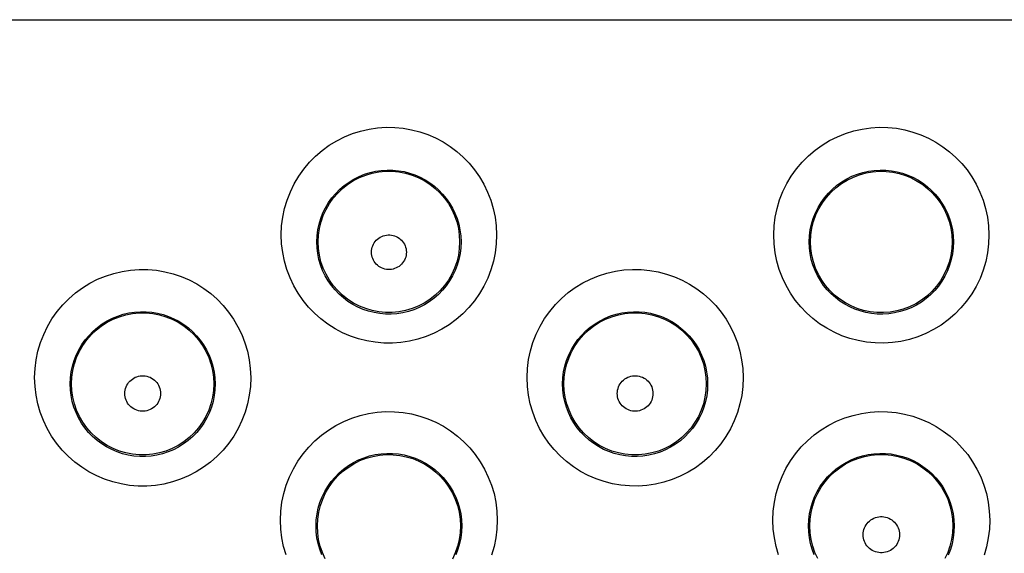
# Model space of a CAD drawing. Units: millimetres. Extents: x -52 to 97, y -25 to 49.
# Drawn here: x -1 to 5, y 14 to 17 of the extents above; entities that cross this region are included whole.
import ezdxf

# ---------------------------------------------------------------- set-up
doc = ezdxf.new("R2010")
doc.units = ezdxf.units.MM
doc.header["$LTSCALE"] = 16.335
doc.layers.get('0').update_dxf_attribs({"linetype": 'CONTINUOUS'})

msp = doc.modelspace()

# ---------------------------------------------------------------- linework, layer by layer
at = {"color": 253, "linetype": 'CONTINUOUS'}
for p, q in [((-16.8827, 17.4639), (2.911, 17.4644)), ((2.911, 17.4644), (14.2174, 17.4639))]:
    msp.add_line(p, q, dxfattribs=at)
for points in [[(0.8328, 16.2523), (0.8351, 16.303), (0.8414, 16.3526), (0.8516, 16.4011), (0.8659, 16.4488), (0.8842, 16.4955), (0.9059, 16.5401), (0.9312, 16.5827), (0.96, 16.6232), (0.9917, 16.661), (1.0262, 16.6959), (1.0636, 16.728), (1.1031, 16.7568), (1.1447, 16.7821), (1.1884, 16.8042), (1.2333, 16.8225), (1.2795, 16.8371), (1.3269, 16.848), (1.3747, 16.8551), (1.4227, 16.8583), (1.4711, 16.8576), (1.5188, 16.8532), (1.5659, 16.8449), (1.6124, 16.8329), (1.6574, 16.8174), (1.701, 16.7985), (1.7432, 16.776), (1.7832, 16.7505), (1.8212, 16.7219), (1.857, 16.6901), (1.8902, 16.6558), (1.9206, 16.6187), (1.9483, 16.5791), (1.9727, 16.5373), (1.9939, 16.4934), (2.0117, 16.4475), (2.0257, 16.4003), (2.0358, 16.3522), (2.042, 16.3028), (2.0444, 16.2522)], [(3.604, 16.2522), (3.6064, 16.3031), (3.6127, 16.3529), (3.6231, 16.4017), (3.6375, 16.4496), (3.6559, 16.4965), (3.6778, 16.5413), (3.7034, 16.584), (3.7325, 16.6247), (3.7644, 16.6625), (3.7992, 16.6975), (3.8369, 16.7296), (3.8767, 16.7583), (3.9187, 16.7836), (3.9627, 16.8055), (4.008, 16.8237), (4.0545, 16.8381), (4.1023, 16.8487), (4.1503, 16.8555), (4.1985, 16.8583), (4.2469, 16.8573), (4.2947, 16.8525), (4.3415, 16.8439), (4.3877, 16.8316), (4.4323, 16.816), (4.4754, 16.7969), (4.517, 16.7745), (4.5565, 16.7491), (4.594, 16.7206), (4.6293, 16.6891), (4.6621, 16.655), (4.6922, 16.6183), (4.7196, 16.5789), (4.7439, 16.5375), (4.765, 16.4937), (4.7828, 16.4479), (4.7969, 16.4007), (4.8069, 16.3525), (4.8132, 16.303), (4.8157, 16.2522)], [(1.0328, 16.2135), (1.0343, 16.247), (1.0386, 16.2802), (1.0456, 16.3128), (1.0552, 16.3447), (1.0674, 16.3757), (1.082, 16.4055), (1.099, 16.434), (1.1182, 16.4609), (1.1395, 16.4861), (1.1627, 16.5094), (1.1877, 16.5307), (1.2142, 16.5498), (1.2421, 16.5668), (1.2712, 16.5814), (1.3013, 16.5936), (1.3323, 16.6034), (1.3639, 16.6106), (1.3959, 16.6153), (1.4281, 16.6174), (1.4603, 16.617), (1.4923, 16.614), (1.5239, 16.6085), (1.5548, 16.6006), (1.585, 16.5902), (1.6143, 16.5776), (1.6424, 16.5627), (1.6692, 16.5457), (1.6947, 16.5266), (1.7186, 16.5055), (1.7409, 16.4826), (1.7613, 16.4579), (1.7798, 16.4315), (1.7962, 16.4037), (1.8105, 16.3744), (1.8224, 16.3438), (1.8318, 16.3123), (1.8387, 16.2799), (1.8429, 16.2469), (1.8445, 16.2135)], [(3.804, 16.2135), (3.8056, 16.2471), (3.8099, 16.2805), (3.8169, 16.3132), (3.8267, 16.3453), (3.839, 16.3764), (3.8537, 16.4064), (3.8709, 16.4349), (3.8903, 16.4619), (3.9118, 16.4871), (3.9352, 16.5105), (3.9603, 16.5318), (3.987, 16.5509), (4.0152, 16.5678), (4.0445, 16.5824), (4.0749, 16.5945), (4.1061, 16.6041), (4.1379, 16.6111), (4.1701, 16.6156), (4.2024, 16.6175), (4.2347, 16.6168), (4.2667, 16.6136), (4.2981, 16.6079), (4.3288, 16.5998), (4.3588, 16.5893), (4.3876, 16.5766), (4.4154, 16.5617), (4.4419, 16.5447), (4.467, 16.5258), (4.4906, 16.5049), (4.5126, 16.4821), (4.5328, 16.4576), (4.5511, 16.4315), (4.5675, 16.4038), (4.5817, 16.3746), (4.5936, 16.3441), (4.603, 16.3126), (4.6099, 16.2802), (4.6142, 16.2471), (4.6158, 16.2135)], [(2.0444, 16.2522), (2.0423, 16.2016), (2.0363, 16.152), (2.0264, 16.1035), (2.0125, 16.0558), (1.9946, 16.0091), (1.9732, 15.9644), (1.9482, 15.9218), (1.9197, 15.8811), (1.8884, 15.8432), (1.8541, 15.8081), (1.817, 15.7757), (1.7778, 15.7467), (1.7363, 15.721), (1.6928, 15.6986), (1.6479, 15.6799), (1.6017, 15.6649), (1.5543, 15.6537), (1.5065, 15.6463), (1.4583, 15.6428), (1.4098, 15.6432), (1.3618, 15.6474), (1.3144, 15.6554), (1.2676, 15.6672), (1.2221, 15.6826), (1.178, 15.7016), (1.1353, 15.7241), (1.0948, 15.7499), (1.0563, 15.7788), (1.02, 15.811), (0.9864, 15.8458), (0.9557, 15.8834), (0.9278, 15.9236), (0.9033, 15.9659), (0.8822, 16.0102), (0.8644, 16.0565), (0.8506, 16.104), (0.8408, 16.1523), (0.8349, 16.2017), (0.8328, 16.2523)], [(1.3405, 16.155), (1.341, 16.1644), (1.3423, 16.1735), (1.3445, 16.1825), (1.3476, 16.1912), (1.3515, 16.1997), (1.3562, 16.2077), (1.3616, 16.2152), (1.3678, 16.2222), (1.3745, 16.2286), (1.3818, 16.2343), (1.3897, 16.2393), (1.398, 16.2436), (1.4066, 16.247), (1.4156, 16.2496), (1.4247, 16.2513), (1.434, 16.2522), (1.4434, 16.2522), (1.4526, 16.2513), (1.4617, 16.2496), (1.4707, 16.247), (1.4793, 16.2436), (1.4876, 16.2393), (1.4955, 16.2343), (1.5028, 16.2286), (1.5096, 16.2222), (1.5157, 16.2152), (1.5211, 16.2077), (1.5258, 16.1997), (1.5297, 16.1912), (1.5328, 16.1825), (1.535, 16.1736), (1.5364, 16.1644), (1.5369, 16.155)], [(4.8157, 16.2522), (4.8136, 16.2012), (4.8075, 16.1513), (4.7975, 16.1024), (4.7833, 16.0544), (4.7652, 16.0075), (4.7435, 15.9626), (4.7183, 15.9198), (4.6894, 15.879), (4.6577, 15.841), (4.6231, 15.8058), (4.5855, 15.7735), (4.5459, 15.7445), (4.504, 15.7189), (4.46, 15.6967), (4.4147, 15.6782), (4.3681, 15.6635), (4.3202, 15.6526), (4.2721, 15.6456), (4.2236, 15.6426), (4.1749, 15.6435), (4.1269, 15.6481), (4.0797, 15.6566), (4.0331, 15.6689), (3.988, 15.6846), (3.9445, 15.7039), (3.9024, 15.7265), (3.8625, 15.7523), (3.8247, 15.7812), (3.789, 15.8131), (3.7561, 15.8476), (3.7258, 15.8848), (3.6984, 15.9246), (3.6742, 15.9665), (3.6533, 16.0104), (3.6357, 16.0565), (3.6219, 16.1038), (3.6121, 16.152), (3.6062, 16.2015), (3.604, 16.2522)], [(1.8445, 16.2135), (1.8432, 16.1801), (1.8393, 16.1469), (1.8326, 16.1142), (1.8232, 16.0823), (1.8114, 16.0512), (1.797, 16.0213), (1.7803, 15.9927), (1.7613, 15.9656), (1.7402, 15.9402), (1.7172, 15.9167), (1.6925, 15.8951), (1.6661, 15.8757), (1.6383, 15.8584), (1.6092, 15.8435), (1.579, 15.831), (1.548, 15.821), (1.5163, 15.8135), (1.4842, 15.8085), (1.4518, 15.8062), (1.4193, 15.8064), (1.3871, 15.8092), (1.3552, 15.8146), (1.3239, 15.8225), (1.2934, 15.8328), (1.2637, 15.8456), (1.2352, 15.8606), (1.208, 15.8778), (1.1822, 15.8972), (1.1579, 15.9187), (1.1354, 15.942), (1.1148, 15.9672), (1.0962, 15.994), (1.0797, 16.0223), (1.0656, 16.0519), (1.0538, 16.0828), (1.0446, 16.1146), (1.038, 16.1471), (1.034, 16.1802), (1.0328, 16.2135)], [(4.6158, 16.2135), (4.6145, 16.1798), (4.6105, 16.1464), (4.6037, 16.1135), (4.5942, 16.0814), (4.5822, 16.0502), (4.5677, 16.0201), (4.5507, 15.9914), (4.5315, 15.9642), (4.5102, 15.9388), (4.487, 15.9152), (4.4619, 15.8937), (4.4352, 15.8743), (4.4071, 15.8571), (4.3777, 15.8423), (4.3473, 15.8299), (4.316, 15.8201), (4.284, 15.8128), (4.2516, 15.8081), (4.2191, 15.8061), (4.1865, 15.8066), (4.1542, 15.8098), (4.1225, 15.8155), (4.0914, 15.8237), (4.0611, 15.8342), (4.0318, 15.8471), (4.0037, 15.8622), (3.9769, 15.8795), (3.9515, 15.8988), (3.9277, 15.9201), (3.9056, 15.9433), (3.8853, 15.9682), (3.867, 15.9947), (3.8508, 16.0227), (3.8368, 16.0521), (3.8251, 16.0828), (3.8159, 16.1144), (3.8093, 16.1469), (3.8053, 16.18), (3.804, 16.2135)], [(1.5369, 16.155), (1.5364, 16.1455), (1.5351, 16.1363), (1.533, 16.1274), (1.5299, 16.1186), (1.526, 16.1101), (1.5214, 16.102), (1.516, 16.0945), (1.5098, 16.0874), (1.5031, 16.081), (1.4958, 16.0752), (1.4878, 16.0701), (1.4795, 16.0659), (1.4709, 16.0624), (1.4618, 16.0598), (1.4527, 16.058), (1.4434, 16.0571), (1.434, 16.0571), (1.4247, 16.058), (1.4155, 16.0598), (1.4065, 16.0624), (1.3978, 16.0659), (1.3895, 16.0701), (1.3816, 16.0752), (1.3742, 16.081), (1.3675, 16.0874), (1.3613, 16.0945), (1.3559, 16.102), (1.3513, 16.1101), (1.3474, 16.1186), (1.3444, 16.1274), (1.3422, 16.1363), (1.3409, 16.1455), (1.3405, 16.155)], [(-0.5551, 15.4493), (-0.5528, 15.4999), (-0.5465, 15.5494), (-0.5364, 15.5979), (-0.5222, 15.6456), (-0.5041, 15.6922), (-0.4825, 15.7368), (-0.4574, 15.7794), (-0.4287, 15.82), (-0.3972, 15.8579), (-0.3628, 15.893), (-0.3255, 15.9252), (-0.2862, 15.9542), (-0.2446, 15.9798), (-0.201, 16.0021), (-0.1561, 16.0207), (-0.11, 16.0356), (-0.0625, 16.0468), (-0.0147, 16.0541), (0.0334, 16.0576), (0.082, 16.0572), (0.13, 16.053), (0.1775, 16.045), (0.2244, 16.0331), (0.2699, 16.0177), (0.3141, 15.9988), (0.3569, 15.9762), (0.3975, 15.9505), (0.436, 15.9216), (0.4724, 15.8895), (0.5059, 15.8548), (0.5367, 15.8173), (0.5647, 15.7773), (0.5893, 15.7352), (0.6105, 15.691), (0.6284, 15.6448), (0.6424, 15.5974), (0.6525, 15.5492), (0.6587, 15.4998), (0.661, 15.4493)], [(2.2162, 15.4493), (2.2185, 15.5001), (2.2248, 15.5498), (2.235, 15.5985), (2.2494, 15.6464), (2.2677, 15.6933), (2.2895, 15.7381), (2.3149, 15.7809), (2.3438, 15.8217), (2.3756, 15.8596), (2.4104, 15.8947), (2.448, 15.927), (2.4877, 15.9559), (2.5296, 15.9815), (2.5736, 16.0036), (2.6189, 16.0221), (2.6654, 16.0367), (2.7133, 16.0476), (2.7613, 16.0546), (2.8097, 16.0577), (2.8584, 16.0569), (2.9064, 16.0523), (2.9537, 16.0439), (3.0003, 16.0317), (3.0454, 16.0161), (3.0891, 15.997), (3.1312, 15.9744), (3.1713, 15.9487), (3.2092, 15.92), (3.245, 15.8882), (3.2781, 15.8538), (3.3085, 15.8167), (3.3362, 15.7769), (3.3606, 15.7351), (3.3817, 15.6912), (3.3996, 15.6451), (3.4136, 15.5978), (3.4237, 15.5495), (3.4299, 15.5), (3.4323, 15.4493)], [(-0.3551, 15.4135), (-0.3536, 15.447), (-0.3494, 15.4802), (-0.3424, 15.5129), (-0.3329, 15.5448), (-0.3207, 15.5758), (-0.3062, 15.6057), (-0.2892, 15.6342), (-0.2701, 15.6612), (-0.2489, 15.6865), (-0.2257, 15.71), (-0.2008, 15.7314), (-0.1744, 15.7508), (-0.1465, 15.7679), (-0.1173, 15.7827), (-0.0872, 15.7951), (-0.0561, 15.8051), (-0.0245, 15.8125), (0.0076, 15.8174), (0.04, 15.8197), (0.0724, 15.8195), (0.1046, 15.8167), (0.1365, 15.8113), (0.1678, 15.8034), (0.1984, 15.7931), (0.2281, 15.7805), (0.2567, 15.7655), (0.284, 15.7483), (0.3099, 15.729), (0.3342, 15.7076), (0.3567, 15.6844), (0.3774, 15.6594), (0.3961, 15.6327), (0.4127, 15.6045), (0.4271, 15.575), (0.439, 15.5442), (0.4485, 15.5125), (0.4553, 15.48), (0.4596, 15.447), (0.4611, 15.4135)], [(2.4162, 15.4135), (2.4177, 15.4471), (2.422, 15.4805), (2.429, 15.5133), (2.4386, 15.5454), (2.4509, 15.5766), (2.4656, 15.6066), (2.4827, 15.6352), (2.502, 15.6623), (2.5235, 15.6877), (2.5468, 15.7112), (2.572, 15.7326), (2.5987, 15.7519), (2.6268, 15.769), (2.6562, 15.7838), (2.6866, 15.796), (2.7179, 15.8058), (2.7498, 15.8131), (2.7821, 15.8178), (2.8146, 15.8198), (2.8471, 15.8193), (2.8794, 15.8162), (2.9111, 15.8106), (2.9422, 15.8025), (2.9726, 15.792), (3.0019, 15.7793), (3.03, 15.7643), (3.0569, 15.7471), (3.0824, 15.7279), (3.1063, 15.7068), (3.1286, 15.6837), (3.1491, 15.659), (3.1676, 15.6325), (3.184, 15.6046), (3.1983, 15.5751), (3.2102, 15.5445), (3.2197, 15.5128), (3.2266, 15.4803), (3.2308, 15.4471), (3.2324, 15.4135)], [(0.661, 15.4493), (0.659, 15.3988), (0.653, 15.3493), (0.6432, 15.3009), (0.6293, 15.2532), (0.6116, 15.2066), (0.5903, 15.1619), (0.5655, 15.1193), (0.5371, 15.0785), (0.5059, 15.0405), (0.4718, 15.0053), (0.4348, 14.9728), (0.3957, 14.9435), (0.3543, 14.9176), (0.3108, 14.895), (0.266, 14.8761), (0.2199, 14.8609), (0.1725, 14.8493), (0.1246, 14.8416), (0.0764, 14.8379), (0.0277, 14.8379), (-0.0205, 14.8418), (-0.0682, 14.8497), (-0.1155, 14.8613), (-0.1614, 14.8766), (-0.2059, 14.8955), (-0.2492, 14.9181), (-0.2903, 14.9439), (-0.3293, 14.9731), (-0.3661, 15.0055), (-0.4001, 15.0406), (-0.4312, 15.0785), (-0.4595, 15.1192), (-0.4843, 15.1618), (-0.5055, 15.2064), (-0.5233, 15.2531), (-0.5372, 15.3008), (-0.5471, 15.3492), (-0.553, 15.3987), (-0.5551, 15.4493)], [(0.4611, 15.4135), (0.4598, 15.3801), (0.4559, 15.3469), (0.4492, 15.3143), (0.4399, 15.2823), (0.4281, 15.2512), (0.4138, 15.2213), (0.3971, 15.1926), (0.3782, 15.1654), (0.3572, 15.1399), (0.3343, 15.1163), (0.3096, 15.0946), (0.2832, 15.075), (0.2554, 15.0576), (0.2263, 15.0425), (0.1961, 15.0298), (0.1651, 15.0195), (0.1334, 15.0118), (0.1011, 15.0067), (0.0686, 15.0041), (0.0361, 15.0042), (0.0036, 15.0068), (-0.0285, 15.0121), (-0.0602, 15.0198), (-0.0911, 15.0301), (-0.1211, 15.0428), (-0.15, 15.0579), (-0.1777, 15.0753), (-0.2039, 15.0948), (-0.2285, 15.1165), (-0.2514, 15.1401), (-0.2723, 15.1655), (-0.2912, 15.1926), (-0.3078, 15.2212), (-0.3221, 15.2511), (-0.334, 15.2822), (-0.3433, 15.3142), (-0.3499, 15.3469), (-0.3539, 15.3801), (-0.3551, 15.4135)], [(-0.0475, 15.3594), (-0.047, 15.3691), (-0.0456, 15.3785), (-0.0433, 15.3876), (-0.0402, 15.3965), (-0.0362, 15.4052), (-0.0314, 15.4134), (-0.0259, 15.4211), (-0.0195, 15.4283), (-0.0127, 15.4348), (-0.0052, 15.4406), (0.0029, 15.4458), (0.0114, 15.4501), (0.0202, 15.4536), (0.0294, 15.4563), (0.0387, 15.4581), (0.0482, 15.459), (0.0578, 15.459), (0.0672, 15.4581), (0.0766, 15.4563), (0.0858, 15.4536), (0.0946, 15.4501), (0.1031, 15.4458), (0.1112, 15.4406), (0.1186, 15.4348), (0.1255, 15.4283), (0.1318, 15.4211), (0.1374, 15.4134), (0.1422, 15.4052), (0.1462, 15.3965), (0.1493, 15.3876), (0.1516, 15.3785), (0.153, 15.3691), (0.1535, 15.3594)], [(3.4323, 15.4493), (3.4302, 15.3984), (3.4242, 15.3486), (3.4142, 15.2999), (3.4002, 15.2519), (3.3822, 15.205), (3.3606, 15.1601), (3.3355, 15.1173), (3.3068, 15.0764), (3.2752, 15.0383), (3.2407, 15.003), (3.2033, 14.9705), (3.1637, 14.9413), (3.122, 14.9155), (3.078, 14.8931), (3.0328, 14.8744), (2.9862, 14.8594), (2.9383, 14.8482), (2.8901, 14.8409), (2.8416, 14.8376), (2.7927, 14.8382), (2.7445, 14.8426), (2.6969, 14.8509), (2.6499, 14.863), (2.6043, 14.8787), (2.5603, 14.8979), (2.5177, 14.9206), (2.4772, 14.9465), (2.4389, 14.9756), (2.4027, 15.0078), (2.3693, 15.0427), (2.3388, 15.0802), (2.311, 15.1204), (2.2866, 15.1626), (2.2655, 15.2069), (2.2479, 15.2532), (2.234, 15.3007), (2.2242, 15.3491), (2.2183, 15.3986), (2.2162, 15.4493)], [(3.2324, 15.4135), (3.2311, 15.3799), (3.2271, 15.3465), (3.2203, 15.3136), (3.2109, 15.2814), (3.199, 15.2502), (3.1845, 15.2201), (3.1676, 15.1913), (3.1485, 15.164), (3.1272, 15.1385), (3.104, 15.1148), (3.079, 15.0931), (3.0523, 15.0735), (3.0242, 15.0562), (2.9948, 15.0412), (2.9644, 15.0286), (2.933, 15.0186), (2.901, 15.0111), (2.8685, 15.0063), (2.8358, 15.004), (2.8031, 15.0044), (2.7706, 15.0074), (2.7386, 15.0129), (2.7071, 15.021), (2.6765, 15.0315), (2.6468, 15.0444), (2.6183, 15.0596), (2.5911, 15.077), (2.5653, 15.0965), (2.5411, 15.118), (2.5187, 15.1414), (2.4981, 15.1666), (2.4796, 15.1934), (2.4632, 15.2218), (2.449, 15.2515), (2.4373, 15.2823), (2.428, 15.3142), (2.4214, 15.3468), (2.4174, 15.38), (2.4162, 15.4135)], [(2.7238, 15.3595), (2.7243, 15.3691), (2.7257, 15.3785), (2.728, 15.3876), (2.7311, 15.3966), (2.7351, 15.4052), (2.7399, 15.4134), (2.7454, 15.4211), (2.7518, 15.4283), (2.7586, 15.4349), (2.7661, 15.4407), (2.7742, 15.4458), (2.7827, 15.4502), (2.7915, 15.4536), (2.8007, 15.4563), (2.81, 15.4581), (2.8195, 15.459), (2.8291, 15.459), (2.8386, 15.4581), (2.8479, 15.4563), (2.8571, 15.4536), (2.8659, 15.4502), (2.8744, 15.4458), (2.8825, 15.4407), (2.89, 15.4349), (2.8968, 15.4283), (2.9032, 15.4211), (2.9087, 15.4134), (2.9135, 15.4052), (2.9175, 15.3966), (2.9206, 15.3876), (2.9229, 15.3785), (2.9243, 15.3691), (2.9248, 15.3595)], [(0.1535, 15.3594), (0.153, 15.3498), (0.1517, 15.3404), (0.1495, 15.3312), (0.1464, 15.3223), (0.1424, 15.3135), (0.1376, 15.3053), (0.1321, 15.2976), (0.1258, 15.2903), (0.1189, 15.2837), (0.1114, 15.2779), (0.1033, 15.2727), (0.0948, 15.2683), (0.0859, 15.2648), (0.0767, 15.2621), (0.0673, 15.2603), (0.0578, 15.2594), (0.0482, 15.2594), (0.0387, 15.2603), (0.0293, 15.2621), (0.0201, 15.2648), (0.0112, 15.2683), (0.0027, 15.2727), (-0.0054, 15.2779), (-0.0129, 15.2837), (-0.0198, 15.2903), (-0.0261, 15.2976), (-0.0316, 15.3053), (-0.0364, 15.3135), (-0.0404, 15.3223), (-0.0435, 15.3312), (-0.0457, 15.3404), (-0.047, 15.3498), (-0.0475, 15.3594)], [(2.9248, 15.3595), (2.9243, 15.3498), (2.923, 15.3404), (2.9208, 15.3313), (2.9177, 15.3223), (2.9137, 15.3136), (2.9089, 15.3053), (2.9034, 15.2976), (2.8971, 15.2904), (2.8902, 15.2838), (2.8827, 15.2779), (2.8746, 15.2727), (2.8661, 15.2684), (2.8573, 15.2648), (2.848, 15.2621), (2.8386, 15.2603), (2.8291, 15.2594), (2.8195, 15.2594), (2.81, 15.2603), (2.8006, 15.2621), (2.7914, 15.2648), (2.7825, 15.2683), (2.774, 15.2727), (2.7659, 15.2779), (2.7584, 15.2838), (2.7515, 15.2903), (2.7452, 15.2976), (2.7397, 15.3053), (2.7349, 15.3136), (2.7309, 15.3223), (2.7278, 15.3313), (2.7256, 15.3404), (2.7243, 15.3498), (2.7238, 15.3595)], [(0.8285, 14.6463), (0.8308, 14.6971), (0.837, 14.7468), (0.8472, 14.7954), (0.8614, 14.8433), (0.8796, 14.8901), (0.9013, 14.9349), (0.9266, 14.9777), (0.9554, 15.0186), (0.9871, 15.0566), (1.0217, 15.0919), (1.0592, 15.1243), (1.0988, 15.1534), (1.1406, 15.1791), (1.1846, 15.2015), (1.2298, 15.2202), (1.2764, 15.2351), (1.3242, 15.2462), (1.3724, 15.2535), (1.4209, 15.2569), (1.4697, 15.2563), (1.518, 15.2519), (1.5656, 15.2437), (1.6127, 15.2317), (1.6583, 15.2161), (1.7024, 15.1969), (1.7451, 15.1742), (1.7857, 15.1484), (1.8241, 15.1194), (1.8603, 15.0873), (1.8938, 15.0525), (1.9245, 15.0151), (1.9524, 14.975), (1.977, 14.9329), (1.9982, 14.8886), (2.0161, 14.8424), (2.0301, 14.7949), (2.0402, 14.7466), (2.0464, 14.697), (2.0487, 14.6463)], [(3.5997, 14.6463), (3.6021, 14.6972), (3.6083, 14.7471), (3.6186, 14.7959), (3.6329, 14.8439), (3.6512, 14.8909), (3.6731, 14.9359), (3.6986, 14.9789), (3.7276, 15.0198), (3.7595, 15.0579), (3.7944, 15.0932), (3.8322, 15.1256), (3.8721, 15.1547), (3.9142, 15.1804), (3.9584, 15.2027), (4.0039, 15.2212), (4.0508, 15.2359), (4.0989, 15.2468), (4.1473, 15.2539), (4.1959, 15.2569), (4.2449, 15.256), (4.2931, 15.2514), (4.3406, 15.2429), (4.3874, 15.2306), (4.4327, 15.2148), (4.4764, 15.1956), (4.5186, 15.1729), (4.5587, 15.1471), (4.5967, 15.1183), (4.6325, 15.0864), (4.6657, 15.0519), (4.6961, 15.0147), (4.7238, 14.9748), (4.7482, 14.9329), (4.7694, 14.8888), (4.7873, 14.8427), (4.8013, 14.7952), (4.8114, 14.7468), (4.8176, 14.6972), (4.82, 14.6463)], [(1.0285, 14.6135), (1.03, 14.6472), (1.0342, 14.6805), (1.0412, 14.7134), (1.0508, 14.7455), (1.063, 14.7767), (1.0776, 14.8067), (1.0947, 14.8354), (1.114, 14.8626), (1.1353, 14.8881), (1.1587, 14.9117), (1.1837, 14.9333), (1.2104, 14.9528), (1.2386, 14.9701), (1.268, 14.985), (1.2985, 14.9974), (1.3298, 15.0074), (1.3617, 15.0149), (1.3942, 15.0197), (1.4268, 15.022), (1.4595, 15.0216), (1.4919, 15.0187), (1.524, 15.0132), (1.5555, 15.0051), (1.5862, 14.9947), (1.6159, 14.9819), (1.6444, 14.9668), (1.6717, 14.9495), (1.6976, 14.9301), (1.7219, 14.9087), (1.7444, 14.8854), (1.7651, 14.8603), (1.7838, 14.8336), (1.8004, 14.8053), (1.8147, 14.7757), (1.8267, 14.7448), (1.8362, 14.713), (1.843, 14.6804), (1.8473, 14.6471), (1.8488, 14.6135)], [(3.7997, 14.6135), (3.8013, 14.6473), (3.8055, 14.6807), (3.8125, 14.7137), (3.8222, 14.7459), (3.8345, 14.7772), (3.8493, 14.8074), (3.8664, 14.8362), (3.8859, 14.8635), (3.9074, 14.889), (3.9309, 14.9126), (3.9562, 14.9343), (3.9831, 14.9537), (4.0114, 14.9709), (4.041, 14.9858), (4.0716, 14.9981), (4.1032, 15.008), (4.1353, 15.0153), (4.1679, 15.02), (4.2006, 15.022), (4.2333, 15.0215), (4.2658, 15.0183), (4.2978, 15.0126), (4.329, 15.0045), (4.3595, 14.9939), (4.3889, 14.981), (4.4172, 14.9659), (4.4442, 14.9487), (4.4698, 14.9293), (4.4937, 14.9081), (4.5161, 14.8849), (4.5366, 14.86), (4.5551, 14.8335), (4.5716, 14.8054), (4.5859, 14.7759), (4.5979, 14.7451), (4.6074, 14.7133), (4.6143, 14.6806), (4.6185, 14.6473), (4.6201, 14.6135)], [(0.8601, 14.4503), (0.8463, 14.498), (0.8365, 14.5463), (0.8305, 14.5958), (0.8285, 14.6463)], [(2.0487, 14.6463), (2.0467, 14.5955), (2.0407, 14.5458), (2.0307, 14.4971), (2.0168, 14.4492)], [(3.6314, 14.4502), (3.6176, 14.4976), (3.6078, 14.546), (3.6019, 14.5956), (3.5997, 14.6463)], [(4.1074, 14.564), (4.1079, 14.5738), (4.1093, 14.5834), (4.1116, 14.5927), (4.1148, 14.6018), (4.1189, 14.6107), (4.1238, 14.6191), (4.1294, 14.6269), (4.1359, 14.6343), (4.1429, 14.6409), (4.1505, 14.6469), (4.1588, 14.6521), (4.1674, 14.6565), (4.1764, 14.6601), (4.1858, 14.6629), (4.1954, 14.6647), (4.205, 14.6656), (4.2148, 14.6656), (4.2245, 14.6647), (4.234, 14.6629), (4.2434, 14.6601), (4.2524, 14.6566), (4.2611, 14.6521), (4.2693, 14.6469), (4.277, 14.6409), (4.284, 14.6343), (4.2904, 14.6269), (4.2961, 14.6191), (4.301, 14.6107), (4.3051, 14.6018), (4.3083, 14.5927), (4.3106, 14.5834), (4.312, 14.5738), (4.3125, 14.564)], [(4.82, 14.6463), (4.8179, 14.5952), (4.8118, 14.5452), (4.8018, 14.4963), (4.7877, 14.4482)], [(1.0614, 14.4511), (1.0496, 14.4822), (1.0403, 14.5142), (1.0337, 14.5469), (1.0297, 14.5801), (1.0285, 14.6135)], [(1.8488, 14.6135), (1.8475, 14.5799), (1.8435, 14.5465), (1.8368, 14.5136), (1.8274, 14.4814), (1.8155, 14.4501)], [(3.8326, 14.4512), (3.8209, 14.4821), (3.8116, 14.514), (3.805, 14.5466), (3.801, 14.5799), (3.7997, 14.6135)], [(4.6201, 14.6135), (4.6188, 14.5797), (4.6147, 14.5461), (4.6079, 14.5131), (4.5985, 14.4807), (4.5864, 14.4493)], [(4.3125, 14.564), (4.312, 14.5541), (4.3107, 14.5445), (4.3084, 14.5352), (4.3052, 14.526), (4.3012, 14.5171), (4.2963, 14.5087), (4.2907, 14.5008), (4.2842, 14.4934), (4.2772, 14.4867), (4.2695, 14.4807), (4.2613, 14.4754), (4.2526, 14.471), (4.2436, 14.4674), (4.2341, 14.4646), (4.2246, 14.4628), (4.2149, 14.4619), (4.205, 14.4619), (4.1953, 14.4628), (4.1857, 14.4646), (4.1763, 14.4674), (4.1673, 14.471), (4.1586, 14.4754), (4.1503, 14.4807), (4.1427, 14.4867), (4.1356, 14.4934), (4.1292, 14.5008), (4.1236, 14.5087), (4.1187, 14.5171), (4.1146, 14.526), (4.1115, 14.5352), (4.1092, 14.5445), (4.1078, 14.5541), (4.1074, 14.564)]]:
    msp.add_lwpolyline(points, dxfattribs=at)
at = {"color": 7, "linetype": 'CONTINUOUS'}
for points in [[(1.0404, 16.2135), (1.0423, 16.2514), (1.0477, 16.2889), (1.0567, 16.3257), (1.0691, 16.3615), (1.0848, 16.396), (1.1038, 16.4288), (1.1258, 16.4596), (1.1506, 16.4882), (1.1781, 16.5143), (1.2078, 16.5377), (1.2397, 16.5582), (1.2734, 16.5755), (1.3085, 16.5896), (1.3448, 16.6002), (1.382, 16.6074), (1.4197, 16.611), (1.4575, 16.611), (1.4952, 16.6074), (1.5324, 16.6002), (1.5687, 16.5896), (1.6039, 16.5755), (1.6375, 16.5582), (1.6694, 16.5377), (1.6992, 16.5143), (1.7266, 16.4882), (1.7514, 16.4596), (1.7734, 16.4288), (1.7924, 16.396), (1.8082, 16.3615), (1.8206, 16.3257), (1.8295, 16.2889), (1.835, 16.2514), (1.8368, 16.2135)], [(3.8116, 16.2135), (3.8136, 16.2522), (3.8194, 16.2904), (3.8288, 16.328), (3.8418, 16.3645), (3.8584, 16.3995), (3.8781, 16.4327), (3.9009, 16.4636), (3.9264, 16.492), (3.9545, 16.5179), (3.9852, 16.5412), (4.0181, 16.5614), (4.0525, 16.5782), (4.0879, 16.5915), (4.1241, 16.6012), (4.1611, 16.6076), (4.1988, 16.6104), (4.2366, 16.6097), (4.2739, 16.6054), (4.3101, 16.5978), (4.3452, 16.5869), (4.3792, 16.5728), (4.412, 16.5555), (4.4431, 16.5352), (4.4721, 16.5121), (4.4986, 16.4867), (4.5227, 16.4589), (4.5442, 16.4288), (4.563, 16.3966), (4.5787, 16.3625), (4.5913, 16.3269), (4.6005, 16.29), (4.6062, 16.2521), (4.6082, 16.2135)], [(1.8368, 16.2135), (1.835, 16.1756), (1.8296, 16.1381), (1.8207, 16.1012), (1.8083, 16.0654), (1.7926, 16.0309), (1.7736, 15.998), (1.7516, 15.9671), (1.7268, 15.9385), (1.6994, 15.9123), (1.6696, 15.8889), (1.6377, 15.8684), (1.604, 15.851), (1.5688, 15.837), (1.5325, 15.8263), (1.4953, 15.8191), (1.4576, 15.8155), (1.4197, 15.8155), (1.382, 15.8191), (1.3448, 15.8263), (1.3084, 15.837), (1.2732, 15.851), (1.2395, 15.8684), (1.2077, 15.8889), (1.1779, 15.9123), (1.1504, 15.9385), (1.1256, 15.9671), (1.1036, 15.998), (1.0847, 16.0309), (1.0689, 16.0654), (1.0565, 16.1012), (1.0476, 16.1381), (1.0422, 16.1756), (1.0404, 16.2135)], [(4.6082, 16.2135), (4.6064, 16.1748), (4.6009, 16.1365), (4.5916, 16.0989), (4.5788, 16.0623), (4.5624, 16.0271), (4.5428, 15.9938), (4.5202, 15.9627), (4.4948, 15.9341), (4.4667, 15.908), (4.4361, 15.8846), (4.4032, 15.8642), (4.3688, 15.8472), (4.3333, 15.8337), (4.297, 15.8238), (4.2599, 15.8173), (4.2221, 15.8143), (4.184, 15.815), (4.1465, 15.8192), (4.1101, 15.8268), (4.0747, 15.8378), (4.0405, 15.8519), (4.0075, 15.8694), (3.9762, 15.8899), (3.9471, 15.9132), (3.9204, 15.9389), (3.8963, 15.9669), (3.8748, 15.9972), (3.856, 16.0297), (3.8403, 16.064), (3.8279, 16.0999), (3.8188, 16.137), (3.8134, 16.175), (3.8116, 16.2135)], [(-0.3475, 15.4135), (-0.3456, 15.4516), (-0.3402, 15.4893), (-0.3312, 15.5264), (-0.3187, 15.5624), (-0.3028, 15.597), (-0.2837, 15.63), (-0.2616, 15.661), (-0.2367, 15.6898), (-0.2091, 15.7161), (-0.1791, 15.7396), (-0.1471, 15.7602), (-0.1132, 15.7776), (-0.0779, 15.7917), (-0.0413, 15.8024), (-0.004, 15.8096), (0.0339, 15.8133), (0.072, 15.8133), (0.1099, 15.8096), (0.1473, 15.8024), (0.1838, 15.7917), (0.2192, 15.7776), (0.253, 15.7602), (0.2851, 15.7396), (0.315, 15.7161), (0.3426, 15.6898), (0.3676, 15.661), (0.3897, 15.63), (0.4088, 15.597), (0.4246, 15.5624), (0.4371, 15.5264), (0.4461, 15.4893), (0.4516, 15.4516), (0.4534, 15.4135)], [(2.4238, 15.4135), (2.4256, 15.4516), (2.4311, 15.4893), (2.4401, 15.5264), (2.4526, 15.5624), (2.4685, 15.597), (2.4875, 15.63), (2.5096, 15.661), (2.5346, 15.6898), (2.5622, 15.7161), (2.5922, 15.7396), (2.6242, 15.7602), (2.6581, 15.7776), (2.6934, 15.7917), (2.7299, 15.8024), (2.7673, 15.8096), (2.8052, 15.8133), (2.8433, 15.8133), (2.8812, 15.8096), (2.9186, 15.8024), (2.9551, 15.7917), (2.9905, 15.7776), (3.0243, 15.7602), (3.0564, 15.7396), (3.0863, 15.7161), (3.1139, 15.6898), (3.1389, 15.661), (3.161, 15.63), (3.1801, 15.597), (3.1959, 15.5624), (3.2084, 15.5264), (3.2174, 15.4893), (3.2229, 15.4516), (3.2247, 15.4135)], [(0.4534, 15.4135), (0.4516, 15.3754), (0.4462, 15.3377), (0.4372, 15.3006), (0.4248, 15.2645), (0.409, 15.2298), (0.3899, 15.1968), (0.3678, 15.1658), (0.3428, 15.1369), (0.3152, 15.1106), (0.2853, 15.0871), (0.2532, 15.0665), (0.2193, 15.049), (0.1839, 15.0348), (0.1474, 15.0241), (0.11, 15.0169), (0.072, 15.0133), (0.0339, 15.0133), (-0.004, 15.0169), (-0.0414, 15.0241), (-0.078, 15.0348), (-0.1134, 15.049), (-0.1472, 15.0665), (-0.1793, 15.0871), (-0.2093, 15.1106), (-0.2369, 15.1369), (-0.2618, 15.1658), (-0.2839, 15.1968), (-0.303, 15.2299), (-0.3188, 15.2645), (-0.3313, 15.3006), (-0.3403, 15.3377), (-0.3457, 15.3754), (-0.3475, 15.4135)], [(3.2247, 15.4135), (3.2229, 15.3754), (3.2175, 15.3377), (3.2085, 15.3006), (3.1961, 15.2645), (3.1802, 15.2298), (3.1612, 15.1968), (3.1391, 15.1658), (3.1141, 15.1369), (3.0865, 15.1106), (3.0565, 15.0871), (3.0245, 15.0665), (2.9906, 15.049), (2.9552, 15.0348), (2.9187, 15.0241), (2.8812, 15.0169), (2.8433, 15.0133), (2.8052, 15.0133), (2.7673, 15.0169), (2.7299, 15.0241), (2.6933, 15.0348), (2.6579, 15.049), (2.624, 15.0665), (2.592, 15.0871), (2.562, 15.1106), (2.5344, 15.1369), (2.5095, 15.1658), (2.4873, 15.1968), (2.4683, 15.2298), (2.4524, 15.2645), (2.44, 15.3006), (2.431, 15.3377), (2.4256, 15.3754), (2.4238, 15.4135)], [(1.036, 14.6135), (1.038, 14.6522), (1.0437, 14.6906), (1.053, 14.7282), (1.0659, 14.7648), (1.0823, 14.8), (1.102, 14.8333), (1.1246, 14.8644), (1.1499, 14.8931), (1.178, 14.9193), (1.2086, 14.9429), (1.2414, 14.9635), (1.2759, 14.9808), (1.3114, 14.9945), (1.3479, 15.0047), (1.3852, 15.0115), (1.4233, 15.0148), (1.4617, 15.0144), (1.4997, 15.0105), (1.5366, 15.003), (1.5725, 14.9922), (1.6073, 14.9781), (1.641, 14.9606), (1.6729, 14.9399), (1.7027, 14.9164), (1.73, 14.8904), (1.7546, 14.862), (1.7766, 14.8313), (1.7957, 14.7985), (1.8117, 14.7638), (1.8244, 14.7276), (1.8336, 14.6903), (1.8393, 14.6522), (1.8412, 14.6135)], [(3.8074, 14.6135), (3.8092, 14.6518), (3.8147, 14.6897), (3.8237, 14.7269), (3.8363, 14.7631), (3.8522, 14.798), (3.8714, 14.8311), (3.8936, 14.8623), (3.9187, 14.8912), (3.9465, 14.9176), (3.9766, 14.9413), (4.0088, 14.962), (4.0428, 14.9795), (4.0784, 14.9937), (4.1151, 15.0045), (4.1527, 15.0117), (4.1908, 15.0154), (4.229, 15.0154), (4.2671, 15.0117), (4.3047, 15.0045), (4.3414, 14.9937), (4.377, 14.9795), (4.411, 14.962), (4.4432, 14.9413), (4.4733, 14.9176), (4.5011, 14.8912), (4.5262, 14.8623), (4.5484, 14.8311), (4.5676, 14.798), (4.5835, 14.7631), (4.5961, 14.7269), (4.6051, 14.6897), (4.6106, 14.6518), (4.6124, 14.6135)], [(1.0808, 14.428), (1.0649, 14.4629), (1.0523, 14.4993), (1.0432, 14.5367), (1.0378, 14.5749), (1.036, 14.6135)], [(1.8412, 14.6135), (1.8394, 14.5748), (1.834, 14.5364), (1.8248, 14.4988), (1.812, 14.4621), (1.7958, 14.4268)], [(3.8521, 14.4289), (3.8362, 14.4638), (3.8236, 14.5), (3.8146, 14.5373), (3.8092, 14.5752), (3.8074, 14.6135)], [(4.6124, 14.6135), (4.6106, 14.5752), (4.6052, 14.5373), (4.5962, 14.5), (4.5836, 14.4638), (4.5677, 14.4289)]]:
    msp.add_lwpolyline(points, dxfattribs=at)

doc.saveas('drawing.dxf')
